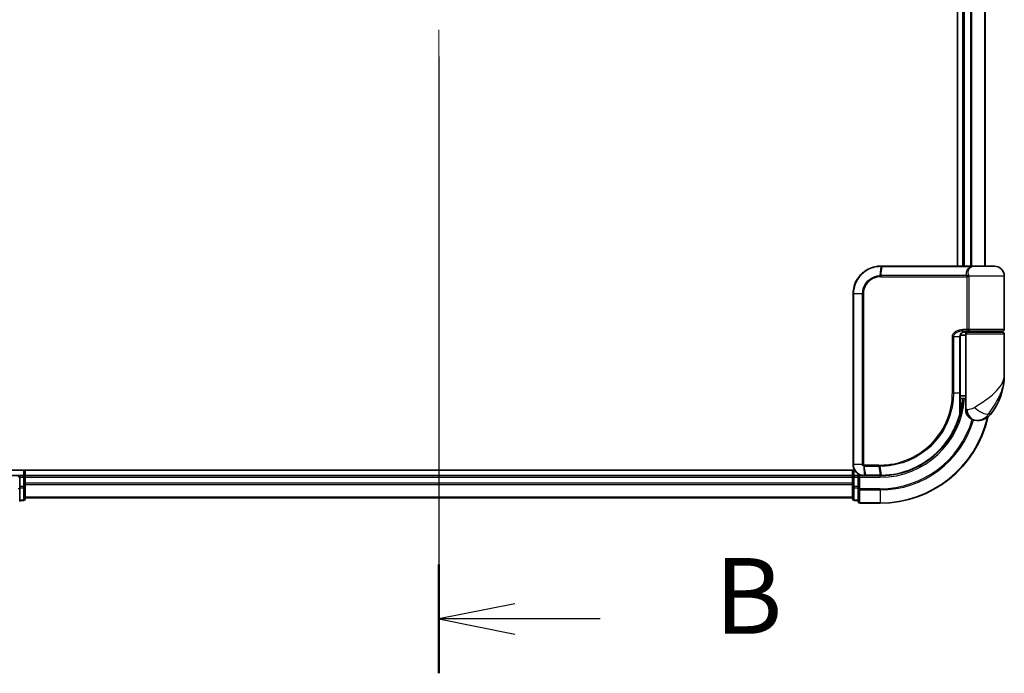
# Model space of a CAD drawing. Units: millimetres. Extents: x 72 to 8334, y 40 to 1586.
# Drawn here: x 2690 to 2868, y 490 to 609 of the extents above; entities that cross this region are included whole.
import ezdxf

# ---------------------------------------------------------------- set-up
doc = ezdxf.new("R2010")
doc.units = ezdxf.units.MM
doc.header["$LTSCALE"] = 5
doc.linetypes.add('CHAIN', pattern=[0.3543, 0.2362, -0.0295, 0.0591, -0.0295])
for name, color, linetype, lineweight in [('Centerline (ISO)', 131, 'Continuous', 18), ('Section Line (ISO)', 7, 'CHAIN', 25), ('Visible (ISO)', 7, 'Continuous', 35), ('Visible Narrow (ISO)', 7, 'Continuous', 25)]:
    doc.layers.add(name, color=color, linetype=linetype, lineweight=lineweight)
doc.styles.add('Note Text (TK)', font='MS PGothic.ttf')

# ---------------------------------------------------------------- blocks, each defined once
blk = doc.blocks.new('2dTransSection0')
at = {"layer": 'Section Line (ISO)', "linetype": 'CHAIN', "ltscale": 15.766162}
blk.add_line((146.907, 166.072), (146.907, 89.869), dxfattribs=at)
at = {"layer": 'Section Line (ISO)', "linetype": 'Continuous', "lineweight": 50}
blk.add_line((146.907, 93.455), (146.907, 89.869), dxfattribs=at)
at = {"layer": 'Section Line (ISO)', "linetype": 'Continuous'}
for p, q in [((149.407, 92.162), (146.907, 91.662)), ((149.407, 91.662), (146.907, 91.662)), ((146.907, 91.662), (149.407, 91.162)), ((152.219, 91.662), (149.407, 91.662))]:
    blk.add_line(p, q, dxfattribs=at)
at = {"layer": 'Section Line (ISO)', "insert": (155.991, 90.39), "char_height": 2.5, "attachment_point": 7, "style": 'Note Text (TK)'}
blk.add_mtext('B', dxfattribs=at)

msp = doc.modelspace()

# ---------------------------------------------------------------- linework, layer by layer
at = {"layer": 'Centerline (ISO)', "linetype": 'CHAIN', "ltscale": 23.990969}
msp.add_line((2765.738, 893.8775), (2765.738, 508.3775), dxfattribs=at)
at = {"layer": 'Visible (ISO)'}
for p, q in [((2859.738, 838.1275), (2859.738, 564.1275)), ((2860.738, 838.1275), (2860.738, 564.1275)), ((2864.738, 564.1275), (2864.738, 838.1275)), ((2845.838, 564.1275), (2845.8616, 564.1275)), ((2845.8616, 564.1275), (2846.1189, 564.1275)), ((2862.1644, 564.1275), (2846.1189, 564.1275)), ((2862.1644, 564.1275), (2863.038, 564.1275)), ((2866.438, 564.1275), (2863.038, 564.1275)), ((2868.238, 552.6275), (2868.238, 562.3275)), ((2840.838, 528.1275), (2840.838, 559.1275)), ((2861.238, 551.6275), (2860.3044, 551.6275)), ((2860.6802, 552.1275), (2861.538, 552.1275)), ((2860.6957, 552.3275), (2861.8764, 552.3275)), ((2860.738, 552.1651), (2860.738, 552.1275)), ((2861.238, 551.8275), (2861.238, 540.1275)), ((2867.938, 552.1275), (2861.538, 552.1275)), ((2861.738, 552.1275), (2861.738, 552.3275)), ((2861.8764, 552.3275), (2867.938, 552.3275)), ((2867.738, 552.1275), (2867.738, 552.3275)), ((2868.238, 544.3775), (2868.238, 551.8275)), ((2860.2561, 541.1275), (2860.2561, 551.3275)), ((2860.2481, 539.3275), (2860.2872, 539.3275)), ((2861.238, 540.1275), (2860.2534, 540.1275)), ((2860.2554, 540.6275), (2861.238, 540.6275)), ((2861.238, 538.1275), (2861.238, 540.1275)), ((2863.238, 536.1275), (2863.344, 536.1275)), ((2863.344, 536.1275), (2863.4156, 536.1275)), ((2841.106, 527.1275), (2685.738, 527.1275)), ((2690.738, 526.1275), (2690.738, 527.1275)), ((2840.738, 527.1275), (2840.738, 526.1275)), ((2689.738, 526.1275), (2685.738, 526.1275)), ((2689.738, 526.1275), (2689.438, 525.8275)), ((2690.438, 526.1275), (2689.738, 526.1275)), ((2689.738, 525.8275), (2689.738, 526.1275)), ((2689.738, 525.8275), (2689.738, 524.1689)), ((2690.738, 525.8275), (2690.738, 526.1275)), ((2840.738, 526.1275), (2690.738, 526.1275)), ((2690.738, 524.768), (2690.738, 525.8275)), ((2840.738, 526.1275), (2840.738, 525.8275)), ((2840.738, 525.8275), (2840.738, 524.768)), ((2841.738, 526.1275), (2841.038, 526.1275)), ((2842.038, 525.8275), (2841.738, 526.1275)), ((2842.838, 526.1275), (2841.738, 526.1275)), ((2841.738, 526.1275), (2841.738, 525.8275)), ((2841.738, 524.1689), (2841.738, 525.8275)), ((2842.8768, 526.1275), (2842.838, 526.1275)), ((2843.2032, 526.1275), (2842.8768, 526.1275)), ((2843.2032, 526.1275), (2845.738, 526.1275)), ((2689.738, 523.768), (2689.738, 524.1689)), ((2689.738, 521.4275), (2689.738, 523.768)), ((2690.738, 524.5444), (2690.738, 524.768)), ((2690.738, 524.1689), (2690.738, 524.5444)), ((2690.738, 521.9275), (2690.738, 524.1689)), ((2840.738, 524.768), (2840.738, 524.5444)), ((2840.738, 524.5444), (2840.738, 524.1689)), ((2840.738, 524.1689), (2840.738, 521.9275)), ((2841.738, 524.1689), (2841.738, 523.768)), ((2841.738, 523.768), (2841.738, 521.4275)), ((2689.738, 521.6275), (2690.438, 521.6275)), ((2690.738, 522.1275), (2840.738, 522.1275)), ((2841.038, 521.6275), (2841.738, 521.6275)), ((2842.038, 521.1275), (2845.738, 521.1275))]:
    msp.add_line(p, q, dxfattribs=at)
for centre, radius, start, end in [((2863.038, 562.3275), 1.8, 90, 99.413044), ((2866.438, 562.3275), 1.8, 0, 90), ((2861.538, 551.8275), 0.3, 90, 180), ((2867.938, 552.6275), 0.3, 270, 0), ((2867.938, 551.8275), 0.3, 0, 90), ((2856.7648, 544.3775), 11.4732, 321.713101, 0), ((2860.2872, 539.0275), 0.3, 351.786789, 90), ((2845.738, 541.1275), 15, 351.786789, 356.177446), ((2863.238, 538.1275), 2, 180, 270), ((2845.738, 541.1275), 20, 270, 347.378651), ((2863.4156, 539.1275), 3, 270, 321.713101), ((2690.438, 525.8275), 0.3, 0, 90), ((2841.038, 525.8275), 0.3, 90, 180), ((2690.438, 521.9275), 0.3, 270, 0), ((2841.038, 521.9275), 0.3, 180, 270), ((2842.038, 521.4275), 0.3, 180, 270)]:
    msp.add_arc(centre, radius, start, end, dxfattribs=at)
for points, knots in [([(2840.838, 559.1275), (2840.838, 559.4514), (2840.8696, 559.7753), (2841.032, 560.6008), (2841.2114, 561.0923), (2841.7845, 562.1305), (2842.2263, 562.6487), (2843.4306, 563.5944), (2844.2493, 563.9464), (2845.3466, 564.1093), (2845.5922, 564.1275), (2845.838, 564.1275)], [0, 0, 0, 0, 0.0913307, 0.0913307, 0.23745982, 0.23745982, 0.427427676, 0.427427676, 0.674385889, 0.674385889, 0.744570863, 0.744570863, 0.744570863, 0.744570863]), ([(2861.341, 552.3275), (2861.2284, 552.3275), (2861.117, 552.3126), (2860.905, 552.2529), (2860.8046, 552.2084), (2860.6217, 552.0908), (2860.5398, 552.018), (2860.4056, 551.852), (2860.352, 551.7584), (2860.2821, 551.5689), (2860.2621, 551.4718), (2860.2565, 551.359), (2860.2561, 551.3433), (2860.2561, 551.3275)], [-0.215423171, -0.215423171, -0.215423171, -0.215423171, -0.172338537, -0.172338537, -0.129253902, -0.129253902, -0.086169268, -0.086169268, -0.04430497, -0.04430497, -0.006209349, -0.006209349, 0, 0, 0, 0]), ([(2860.2561, 541.1275), (2860.2561, 540.8879), (2860.2556, 540.6483), (2860.2538, 540.1696), (2860.2524, 539.9306), (2860.2492, 539.4538), (2860.2473, 539.216), (2860.2436, 538.7422), (2860.2418, 538.5063), (2860.239, 538.0369), (2860.238, 537.8035), (2860.238, 537.5718)], [0, 0, 0, 0, 0.071766583, 0.071766583, 0.143533166, 0.143533166, 0.215299749, 0.215299749, 0.287066332, 0.287066332, 0.358832916, 0.358832916, 0.358832916, 0.358832916]), ([(2860.5842, 538.9846), (2860.5466, 538.7241), (2860.503, 538.4721), (2860.3834, 537.863), (2860.2998, 537.524), (2860.2401, 537.2943), (2860.2302, 537.2576), (2860.2282, 537.2501)], [-0.354606802, -0.354606802, -0.354606802, -0.354606802, -0.272511339, -0.272511339, -0.141158597, -0.141158597, -0.094621819, -0.094621819, -0.094621819, -0.094621819]), ([(2860.2282, 537.2501), (2859.9782, 536.316), (2859.6377, 535.4061), (2858.5331, 533.1476), (2857.6369, 531.864), (2855.1738, 529.2948), (2853.4852, 528.127), (2849.8608, 526.5761), (2847.9393, 526.1667), (2846.0239, 526.1302)], [0, 0, 0, 0, 0.28433461, 0.28433461, 0.73927, 0.73927, 1.33068599, 1.33068599, 1.90032242, 1.90032242, 1.90032242, 1.90032242]), ([(2842.838, 526.1275), (2842.699, 526.1275), (2842.5599, 526.142), (2842.0338, 526.2534), (2841.6681, 526.456), (2841.176, 526.9726), (2841.0142, 527.2491), (2840.867, 527.7357), (2840.838, 527.9316), (2840.838, 528.1275)], [0, 0, 0, 0, 0.03629986, 0.03629986, 0.140197846, 0.140197846, 0.220119373, 0.220119373, 0.270070328, 0.270070328, 0.270070328, 0.270070328]), ([(2845.7572, 526.1275), (2845.754, 526.1275), (2845.7508, 526.1275), (2845.7444, 526.1275), (2845.7412, 526.1275), (2845.738, 526.1275)], [0, 0, 0, 0, 0.00095182673, 0.00095182673, 0.00190365346, 0.00190365346, 0.00190365346, 0.00190365346]), ([(2846.0239, 526.1302), (2845.9794, 526.1294), (2845.935, 526.1287), (2845.8461, 526.1278), (2845.8016, 526.1276), (2845.7572, 526.1275)], [0.0000020884, 0.0000020884, 0.0000020884, 0.0000020884, 0.0132211098, 0.0132211098, 0.0264409742, 0.0264409742, 0.0264409742, 0.0264409742])]:
    msp.add_open_spline(points, degree=3, knots=knots, dxfattribs=at)
at = {"layer": 'Visible Narrow (ISO)'}
for p, q in [((2861.038, 564.1275), (2861.038, 838.1275)), ((2862.0975, 838.1275), (2862.0975, 564.1275)), ((2862.328, 564.1275), (2862.328, 838.1275)), ((2864.6685, 838.1275), (2864.6685, 564.1275)), ((2845.8295, 564.0393), (2845.6719, 562.4105)), ((2845.8508, 562.4154), (2846.088, 564.0396)), ((2861.4505, 562.4154), (2845.8508, 562.4154)), ((2846.088, 564.0396), (2862.1845, 564.0396)), ((2868.238, 562.3275), (2861.7912, 562.3275)), ((2845.838, 562.2032), (2861.5217, 562.2032)), ((2861.7986, 562.2032), (2861.5217, 562.2032)), ((2861.5217, 552.6275), (2861.5217, 562.2032)), ((2861.7986, 562.2032), (2861.7986, 552.6275)), ((2840.905, 559.1275), (2840.838, 559.1275)), ((2842.5308, 559.1275), (2840.905, 559.1275)), ((2840.905, 559.1275), (2840.905, 528.1275)), ((2842.5308, 528.1275), (2842.5308, 559.1275)), ((2842.5308, 559.1275), (2842.7063, 559.1275)), ((2842.7063, 559.1275), (2842.7063, 528.1275)), ((2861.5217, 552.6275), (2860.7171, 552.6275)), ((2861.038, 552.1275), (2861.038, 552.29)), ((2861.238, 551.8275), (2868.238, 551.8275)), ((2861.7986, 552.6275), (2861.5217, 552.6275)), ((2868.238, 552.6275), (2861.7986, 552.6275)), ((2859.0245, 551.3275), (2858.8193, 551.3275)), ((2858.8193, 541.1275), (2858.8193, 551.3275)), ((2859.0245, 551.3275), (2859.0245, 541.1275)), ((2860.1743, 551.3275), (2859.0245, 551.3275)), ((2860.1743, 551.3275), (2860.2561, 551.3275)), ((2860.1743, 541.1275), (2860.1743, 551.3275)), ((2859.0245, 541.1275), (2858.8193, 541.1275)), ((2859.0245, 541.1275), (2860.1743, 541.1275)), ((2860.1743, 541.1275), (2860.2561, 541.1275)), ((2860.5654, 539.0275), (2860.2458, 539.0275)), ((2861.4853, 538.1275), (2861.238, 538.1275)), ((2865.7703, 537.2687), (2865.3417, 537.2687)), ((2690.438, 527.1275), (2690.438, 526.1275)), ((2840.905, 528.1275), (2840.838, 528.1275)), ((2842.5308, 528.1275), (2840.905, 528.1275)), ((2841.038, 526.1275), (2841.038, 527.1275)), ((2842.5308, 528.1275), (2842.7063, 528.1275)), ((2842.7942, 527.8451), (2842.8358, 526.2156)), ((2845.4654, 528.0518), (2842.838, 528.0518)), ((2842.8547, 527.8396), (2845.4787, 527.8396)), ((2843.1629, 526.2154), (2842.8547, 527.8396)), ((2845.4787, 527.8396), (2845.7247, 526.2154)), ((2845.9904, 526.2179), (2845.751, 527.8396)), ((2689.738, 525.8275), (2690.438, 525.8275)), ((2690.438, 525.8275), (2690.438, 526.1275)), ((2690.438, 525.8275), (2690.438, 524.1689)), ((2690.738, 525.8275), (2690.438, 525.8275)), ((2690.738, 525.8275), (2840.738, 525.8275)), ((2841.038, 525.8275), (2840.738, 525.8275)), ((2841.038, 526.1275), (2841.038, 525.8275)), ((2841.038, 524.1689), (2841.038, 525.8275)), ((2841.038, 525.8275), (2841.738, 525.8275)), ((2842.038, 525.8275), (2845.738, 525.8275)), ((2842.038, 523.768), (2842.038, 525.8275)), ((2845.7058, 526.2154), (2843.1629, 526.2154)), ((2845.738, 525.8275), (2845.738, 526.1275)), ((2689.738, 523.768), (2689.438, 523.768)), ((2690.438, 524.1689), (2689.738, 524.1689)), ((2689.738, 523.9384), (2690.438, 523.9384)), ((2690.738, 524.1689), (2690.438, 524.1689)), ((2690.438, 523.9384), (2690.438, 524.1689)), ((2690.438, 523.9384), (2690.438, 521.697)), ((2840.738, 524.768), (2690.738, 524.768)), ((2690.738, 524.5375), (2840.738, 524.5375)), ((2841.038, 524.1689), (2840.738, 524.1689)), ((2841.038, 524.1689), (2841.038, 523.9384)), ((2841.738, 524.1689), (2841.038, 524.1689)), ((2841.038, 521.697), (2841.038, 523.9384)), ((2841.038, 523.9384), (2841.738, 523.9384)), ((2842.038, 523.768), (2841.738, 523.768)), ((2845.738, 523.768), (2842.038, 523.768)), ((2842.038, 523.768), (2842.038, 523.5375)), ((2842.038, 523.5375), (2845.738, 523.5375)), ((2842.038, 521.197), (2842.038, 523.5375)), ((2845.738, 523.5375), (2845.738, 523.768)), ((2845.738, 523.5375), (2845.738, 521.197)), ((2690.438, 521.697), (2689.738, 521.697)), ((2690.438, 521.6275), (2690.438, 521.697)), ((2840.738, 522.197), (2690.738, 522.197)), ((2841.038, 521.697), (2841.038, 521.6275)), ((2841.738, 521.697), (2841.038, 521.697)), ((2845.738, 521.197), (2842.038, 521.197)), ((2842.038, 521.197), (2842.038, 521.1275)), ((2845.738, 521.197), (2845.738, 521.1275))]:
    msp.add_line(p, q, dxfattribs=at)
for radius, end in [(15.3, 356.252506), (19.9305, 347.144802), (17.3595, 343.871078), (17.59, 343.806982)]:
    msp.add_arc((2845.738, 541.1275), radius, 270, end, dxfattribs=at)
for centre, major_axis, ratio, start_param, end_param in [((2845.838, 563.8275), (0, 0.3), 0.15663306, 0, 0.78717498), ((2845.8616, 563.8275), (0, 0.3), 0.15139972, 0, 0.78676796), ((2846.1189, 563.8275), (0, 0.3), 0.1459854, 0, 0.78539816), ((2862.1644, 563.8275), (0, 0.3), 0.09502504, 5.49778713, 6.28318531), ((2845.7138, 562.199), (-0.0151, 0.2996), 0.14826546, 0.77990495, 1.56334239), ((2845.8818, 562.2032), (0, 0.3), 0.1459854, 0.78539816, 1.57079633), ((2861.4679, 562.6275), (-0.279, -0.1103), 0.67015071, 1.25155475, 2.41000906), ((2861.5386, 562.3275), (-0.2975, -0.0385), 0.19613064, 1.46363585, 2.55891967), ((2860.6957, 552.6275), (0, -0.3), 0.07122749, 0, 1.57079633), ((2860.2872, 539.0275), (0, 0.3), 0.92724442, 4.71238898, 6.28318531), ((2859.9384, 537.3276), (0.3, 0.001), 0.25089955, 5.49088536, 6.27005566), ((2859.9384, 537.3276), (0.2898, -0.0775), 0.99879331, 0, 0.26176492), ((2860.2872, 539.0275), (0.2969, -0.0429), 0.33349685, 0, 0.40845905), ((2863.344, 538.1275), (0, -2), 0.92935355, 4.71238898, 6.28318531), ((2863.9203, 538.5079), (1.663, -1.1111), 0.33974228, 4.24197934, 5.92106108), ((2859.9384, 537.3276), (0.2898, -0.0775), 0.01645502, 0, 0.76050835), ((2842.8604, 528.054), (-0.0379, -0.2976), 0.18881857, 4.7364159, 5.51435351), ((2842.8949, 528.0518), (0, -0.3), 0.18978102, 4.71238898, 5.49778714), ((2845.5109, 528.0518), (0, -0.3), 0.15142429, 4.71238898, 5.49778714), ((2845.7821, 528.0519), (0.0003, -0.3), 0.14744777, 4.71226438, 5.49831497), ((2842.838, 526.4275), (0, -0.3), 0.21466515, 5.49413637, 6.28318531), ((2842.8768, 526.4275), (0, -0.3), 0.19312066, 5.49656195, 6.28318531), ((2843.2032, 526.4275), (0, -0.3), 0.18978102, 5.49778714, 6.28318531), ((2845.738, 526.4275), (0, -0.3), 0.15170692, 5.49778714, 6.28318531), ((2845.7568, 526.4275), (0.0004, -0.3), 0.15267437, 5.49759253, 6.28318531), ((2846.0182, 526.4302), (0.0057, -0.2999), 0.14954447, 5.49569682, 6.28318531), ((2690.438, 524.1689), (0.3, 0), 0.76822128, 4.71238898, 6.28318531), ((2841.038, 524.1689), (-0.3, 0), 0.76822128, 0, 1.57079633), ((2842.038, 523.768), (-0.3, 0), 0.76822128, 0, 1.57079633), ((2690.438, 521.9275), (0.3, 0), 0.76822128, 4.71238898, 6.28318531), ((2841.038, 521.9275), (-0.3, 0), 0.76822128, 0, 1.57079633), ((2842.038, 521.4275), (-0.3, 0), 0.76822128, 0, 1.57079633)]:
    msp.add_ellipse(centre, major_axis=major_axis, ratio=ratio, start_param=start_param, end_param=end_param, dxfattribs=at)
for points, knots in [([(2862.7441, 564.1031), (2862.4702, 564.0573), (2862.2231, 563.9495), (2861.8614, 563.6641), (2861.7392, 563.4907), (2861.6315, 563.162), (2861.6205, 563.0117), (2861.6578, 562.7689), (2861.6853, 562.6758), (2861.7249, 562.5846)], [-0.317315327, -0.317315327, -0.317315327, -0.317315327, -0.21641459, -0.21641459, -0.120230328, -0.120230328, -0.046242434, -0.046242434, 0, 0, 0, 0]), ([(2863.0392, 564.1275), (2862.8837, 564.1275), (2862.7318, 564.1167), (2862.4468, 564.0847), (2862.3107, 564.0632), (2862.1845, 564.0396)], [-0.0897837644, -0.0897837644, -0.0897837644, -0.0897837644, -0.0447458906, -0.0447458906, 0, 0, 0, 0]), ([(2845.8047, 564.0393), (2845.5627, 564.0384), (2845.321, 564.0196), (2844.2419, 563.8555), (2843.4392, 563.5069), (2842.2606, 562.5764), (2841.8289, 562.0678), (2841.2694, 561.0504), (2841.0943, 560.5693), (2840.9358, 559.7613), (2840.905, 559.4444), (2840.905, 559.1275)], [-0.744570863, -0.744570863, -0.744570863, -0.744570863, -0.674385889, -0.674385889, -0.427427676, -0.427427676, -0.23745982, -0.23745982, -0.0913307, -0.0913307, 0, 0, 0, 0]), ([(2842.5308, 559.1275), (2842.5308, 559.7572), (2842.7208, 560.3844), (2843.3177, 561.2967), (2843.6533, 561.629), (2844.3398, 562.0728), (2844.669, 562.2178), (2845.2284, 562.3637), (2845.4494, 562.3983), (2845.6719, 562.4105)], [-0.472872473, -0.472872473, -0.472872473, -0.472872473, -0.295487885, -0.295487885, -0.164159936, -0.164159936, -0.063138437, -0.063138437, 0, 0, 0, 0]), ([(2845.6719, 562.4105), (2845.7018, 562.4121), (2845.7318, 562.4133), (2845.7914, 562.415), (2845.8211, 562.4154), (2845.8508, 562.4154)], [-0.0169910591, -0.0169910591, -0.0169910591, -0.0169910591, -0.0084562629, -0.0084562629, 0, 0, 0, 0]), ([(2845.8295, 564.0393), (2845.8253, 564.0393), (2845.8212, 564.0393), (2845.813, 564.0393), (2845.8088, 564.0393), (2845.8047, 564.0393)], [-0.00239156609, -0.00239156609, -0.00239156609, -0.00239156609, -0.00119578305, -0.00119578305, 0, 0, 0, 0]), ([(2846.088, 564.0396), (2846.0449, 564.0396), (2846.0018, 564.0396), (2845.9156, 564.0395), (2845.8725, 564.0394), (2845.8295, 564.0393)], [-0.0260179003, -0.0260179003, -0.0260179003, -0.0260179003, -0.0130089502, -0.0130089502, 0, 0, 0, 0]), ([(2861.4505, 562.4154), (2861.4086, 562.5218), (2861.3803, 562.6303), (2861.3456, 562.9136), (2861.3627, 563.089), (2861.4962, 563.4725), (2861.6417, 563.6747), (2861.9479, 563.9147), (2862.0606, 563.9831), (2862.1845, 564.0396)], [0, 0, 0, 0, 0.046242434, 0.046242434, 0.120230328, 0.120230328, 0.21641459, 0.21641459, 0.262271201, 0.262271201, 0.262271201, 0.262271201]), ([(2861.5143, 562.2654), (2861.5086, 562.2893), (2861.5014, 562.3126), (2861.4812, 562.3646), (2861.467, 562.392), (2861.4505, 562.4154)], [-0.0350983256, -0.0350983256, -0.0350983256, -0.0350983256, -0.0203174121, -0.0203174121, 0, 0, 0, 0]), ([(2861.7249, 562.5846), (2861.7423, 562.5446), (2861.7572, 562.4975), (2861.7782, 562.4085), (2861.7855, 562.3686), (2861.7912, 562.3275)], [0, 0, 0, 0, 0.0203174121, 0.0203174121, 0.0350983256, 0.0350983256, 0.0350983256, 0.0350983256]), ([(2861.7912, 562.3275), (2861.7936, 562.3072), (2861.7955, 562.2866), (2861.7979, 562.245), (2861.7986, 562.2241), (2861.7986, 562.2032)], [-0.0125422509, -0.0125422509, -0.0125422509, -0.0125422509, -0.0062711255, -0.0062711255, 0, 0, 0, 0]), ([(2845.6693, 562.199), (2845.4605, 562.1886), (2845.2529, 562.1571), (2844.7267, 562.0228), (2844.4164, 561.8882), (2843.7685, 561.4743), (2843.451, 561.1632), (2842.8862, 560.3078), (2842.7063, 559.7188), (2842.7063, 559.1275)], [0, 0, 0, 0, 0.063138437, 0.063138437, 0.164159936, 0.164159936, 0.295487885, 0.295487885, 0.472872473, 0.472872473, 0.472872473, 0.472872473]), ([(2845.838, 562.2032), (2845.81, 562.2032), (2845.782, 562.2029), (2845.7257, 562.2015), (2845.6975, 562.2004), (2845.6693, 562.199)], [0, 0, 0, 0, 0.0084562629, 0.0084562629, 0.0169910591, 0.0169910591, 0.0169910591, 0.0169910591]), ([(2861.5217, 562.2032), (2861.5217, 562.2137), (2861.5211, 562.2241), (2861.5186, 562.2449), (2861.5168, 562.2552), (2861.5143, 562.2654)], [0, 0, 0, 0, 0.0062711255, 0.0062711255, 0.0125422509, 0.0125422509, 0.0125422509, 0.0125422509]), ([(2858.8193, 551.3275), (2858.8193, 551.3863), (2858.8251, 551.4451), (2858.8545, 551.595), (2858.8867, 551.6844), (2858.9865, 551.8765), (2859.0614, 551.975), (2859.2456, 552.161), (2859.3582, 552.2452), (2859.6654, 552.4258), (2859.8706, 552.5033), (2860.2894, 552.6037), (2860.5034, 552.6275), (2860.7171, 552.6275)], [0, 0, 0, 0, 0.017629961, 0.017629961, 0.045837897, 0.045837897, 0.082508215, 0.082508215, 0.124248398, 0.124248398, 0.189170086, 0.189170086, 0.253166048, 0.253166048, 0.253166048, 0.253166048]), ([(2860.6957, 552.3275), (2860.5072, 552.3275), (2860.3185, 552.3092), (2859.9495, 552.2319), (2859.7688, 552.1723), (2859.4984, 552.0334), (2859.3994, 551.9687), (2859.2373, 551.8256), (2859.1715, 551.7498), (2859.0838, 551.602), (2859.0554, 551.5333), (2859.0296, 551.4179), (2859.0245, 551.3727), (2859.0245, 551.3275)], [-0.253166048, -0.253166048, -0.253166048, -0.253166048, -0.189170086, -0.189170086, -0.124248398, -0.124248398, -0.082508215, -0.082508215, -0.045837897, -0.045837897, -0.017629961, -0.017629961, 0, 0, 0, 0]), ([(2860.1743, 551.3275), (2860.1743, 551.4139), (2860.1872, 551.5014), (2860.2526, 551.7186), (2860.3243, 551.8428), (2860.5413, 552.0833), (2860.7025, 552.1866), (2861.026, 552.302), (2861.1832, 552.3275), (2861.341, 552.3275)], [0, 0, 0, 0, 0.033693847, 0.033693847, 0.087604003, 0.087604003, 0.157687206, 0.157687206, 0.215423171, 0.215423171, 0.215423171, 0.215423171]), ([(2861.8764, 552.3275), (2861.826, 552.3275), (2861.7765, 552.3354), (2861.688, 552.3671), (2861.6483, 552.3901), (2861.5898, 552.4435), (2861.5683, 552.471), (2861.5402, 552.5255), (2861.5314, 552.5509), (2861.5233, 552.5939), (2861.5217, 552.6108), (2861.5217, 552.6275)], [-0.102880018, -0.102880018, -0.102880018, -0.102880018, -0.074044525, -0.074044525, -0.046929629, -0.046929629, -0.026072016, -0.026072016, -0.010027698, -0.010027698, 0, 0, 0, 0]), ([(2861.7986, 552.6275), (2861.7986, 552.6108), (2861.7989, 552.5939), (2861.8007, 552.5509), (2861.8026, 552.5255), (2861.8087, 552.471), (2861.8134, 552.4435), (2861.8261, 552.3901), (2861.8347, 552.3671), (2861.8541, 552.3354), (2861.8651, 552.3275), (2861.8764, 552.3275)], [0, 0, 0, 0, 0.010027698, 0.010027698, 0.026072016, 0.026072016, 0.046929629, 0.046929629, 0.074044525, 0.074044525, 0.102880018, 0.102880018, 0.102880018, 0.102880018]), ([(2862.8301, 538.5079), (2863.4307, 538.8932), (2864.0668, 539.3041), (2865.0634, 540.0059), (2865.4446, 540.2905), (2865.7934, 540.5744), (2866.1678, 540.8793), (2866.5114, 541.1885), (2867.2946, 541.9979), (2867.665, 542.4979), (2868.126, 543.4592), (2868.238, 543.9198), (2868.238, 544.3775)], [1.040083918, 1.040083918, 1.040083918, 1.040083918, 1.18712019, 1.18712019, 1.284415628, 1.284415628, 1.284415628, 1.388876366, 1.388876366, 1.556013547, 1.556013547, 1.708059124, 1.708059124, 1.708059124, 1.708059124]), ([(2868.238, 544.3775), (2868.238, 543.8232), (2868.1771, 543.2653), (2867.9267, 542.1011), (2867.7255, 541.4955), (2867.301, 540.5152), (2867.1149, 540.1407), (2866.9128, 539.7715), (2866.7245, 539.4276), (2866.5191, 539.083), (2865.9858, 538.233), (2865.6477, 537.7352), (2865.3417, 537.2687)], [-1.708059124, -1.708059124, -1.708059124, -1.708059124, -1.556013547, -1.556013547, -1.388876366, -1.388876366, -1.284415628, -1.284415628, -1.284415628, -1.18712019, -1.18712019, -1.040083918, -1.040083918, -1.040083918, -1.040083918]), ([(2845.7378, 528.0519), (2846.5827, 528.0527), (2847.43, 528.1352), (2849.596, 528.5623), (2850.8917, 529.0354), (2853.5503, 530.5115), (2854.8582, 531.6112), (2857.0537, 534.3273), (2857.8961, 535.9783), (2858.6673, 538.8358), (2858.8193, 539.9816), (2858.8193, 541.1275)], [0.00000222, 0.00000222, 0.00000222, 0.00000222, 0.25514368, 0.25514368, 0.66337358, 0.66337358, 1.16534336, 1.16534336, 1.70924797, 1.70924797, 2.0530218, 2.0530218, 2.0530218, 2.0530218]), ([(2859.0245, 541.1275), (2859.0245, 539.9633), (2858.8706, 538.7991), (2858.0892, 535.8956), (2857.2356, 534.2175), (2855.0091, 531.4558), (2853.6821, 530.3372), (2850.9832, 528.8361), (2849.6675, 528.3553), (2847.4684, 527.9226), (2846.6083, 527.8394), (2845.751, 527.8396)], [-2.0530218, -2.0530218, -2.0530218, -2.0530218, -1.70924797, -1.70924797, -1.16534336, -1.16534336, -0.66337358, -0.66337358, -0.25514368, -0.25514368, 0, 0, 0, 0]), ([(2860.1492, 537.2747), (2860.1495, 537.9023), (2860.1573, 538.5411), (2860.1697, 539.829), (2860.1743, 540.4783), (2860.1743, 541.1275)], [-0.384000488, -0.384000488, -0.384000488, -0.384000488, -0.192000244, -0.192000244, 0, 0, 0, 0]), ([(2860.2384, 537.3276), (2860.2402, 537.335), (2860.2493, 537.371), (2860.3041, 537.5961), (2860.381, 537.9283), (2860.4909, 538.5252), (2860.5309, 538.7722), (2860.5654, 539.0275)], [0.094621819, 0.094621819, 0.094621819, 0.094621819, 0.141158597, 0.141158597, 0.272511339, 0.272511339, 0.354606802, 0.354606802, 0.354606802, 0.354606802]), ([(2861.4853, 538.1275), (2861.5527, 538.1275), (2861.6334, 538.1308), (2861.8588, 538.1542), (2862.0162, 538.1816), (2862.3193, 538.2658), (2862.4622, 538.317), (2862.6783, 538.4182), (2862.7575, 538.4614), (2862.8301, 538.5079)], [-0.103735498, -0.103735498, -0.103735498, -0.103735498, -0.080268089, -0.080268089, -0.046429247, -0.046429247, -0.017857403, -0.017857403, 0, 0, 0, 0]), ([(2845.9904, 526.2179), (2847.9005, 526.2522), (2849.8178, 526.6584), (2853.4332, 528.2013), (2855.1167, 529.364), (2857.5705, 531.9202), (2858.4627, 533.1968), (2859.5618, 535.4421), (2859.9006, 536.3464), (2860.1492, 537.2747)], [-1.90032242, -1.90032242, -1.90032242, -1.90032242, -1.33068599, -1.33068599, -0.73927, -0.73927, -0.28433461, -0.28433461, 0, 0, 0, 0]), ([(2865.3417, 537.2687), (2865.2452, 537.1291), (2865.1389, 536.9997), (2864.844, 536.6961), (2864.6445, 536.5424), (2864.2045, 536.2899), (2863.9642, 536.2075), (2863.5998, 536.1373), (2863.4626, 536.1275), (2863.344, 536.1275)], [0, 0, 0, 0, 0.017857403, 0.017857403, 0.046429247, 0.046429247, 0.080268089, 0.080268089, 0.103735498, 0.103735498, 0.103735498, 0.103735498]), ([(2840.905, 528.1275), (2840.905, 527.942), (2840.9323, 527.7565), (2841.0704, 527.2953), (2841.2222, 527.0328), (2841.6849, 526.5404), (2842.0292, 526.3451), (2842.5278, 526.2334), (2842.6599, 526.2179), (2842.7923, 526.2161)], [-0.270070328, -0.270070328, -0.270070328, -0.270070328, -0.220119373, -0.220119373, -0.140197846, -0.140197846, -0.03629986, -0.03629986, 0, 0, 0, 0]), ([(2842.7942, 527.8451), (2842.776, 527.8484), (2842.7581, 527.8531), (2842.7209, 527.8662), (2842.7017, 527.8748), (2842.6709, 527.8924), (2842.6588, 527.9003), (2842.6351, 527.9182), (2842.6235, 527.9282), (2842.6001, 527.9518), (2842.5883, 527.9656), (2842.5692, 527.9939), (2842.5618, 528.0063), (2842.548, 528.0359), (2842.5413, 528.0528), (2842.5331, 528.0911), (2842.5308, 528.109), (2842.5308, 528.1275)], [-0.0130654112, -0.0130654112, -0.0130654112, -0.0130654112, -0.0107477423, -0.0107477423, -0.0081464265, -0.0081464265, -0.0064460604, -0.0064460604, -0.0047560594, -0.0047560594, -0.0029607108, -0.0029607108, -0.0018023656, -0.0018023656, -0.0006932175, -0.0006932175, 0, 0, 0, 0]), ([(2842.7063, 528.1275), (2842.7063, 528.1252), (2842.7066, 528.1229), (2842.708, 528.117), (2842.7093, 528.1135), (2842.7128, 528.1068), (2842.7148, 528.1035), (2842.7207, 528.0955), (2842.7247, 528.0911), (2842.7333, 528.0833), (2842.7377, 528.0798), (2842.747, 528.0734), (2842.7519, 528.0706), (2842.7645, 528.0642), (2842.7726, 528.061), (2842.7883, 528.0565), (2842.7958, 528.0549), (2842.8034, 528.054)], [0, 0, 0, 0, 0.0006932175, 0.0006932175, 0.0018023656, 0.0018023656, 0.0029607108, 0.0029607108, 0.0047560594, 0.0047560594, 0.0064460604, 0.0064460604, 0.0081464265, 0.0081464265, 0.0107477423, 0.0107477423, 0.0130654112, 0.0130654112, 0.0130654112, 0.0130654112]), ([(2842.8547, 527.8396), (2842.8445, 527.8396), (2842.8343, 527.8401), (2842.814, 527.8419), (2842.804, 527.8433), (2842.7942, 527.8451)], [-0.00352248536, -0.00352248536, -0.00352248536, -0.00352248536, -0.00176124268, -0.00176124268, 0, 0, 0, 0]), ([(2842.8034, 528.054), (2842.8091, 528.0532), (2842.8149, 528.0527), (2842.8264, 528.052), (2842.8322, 528.0518), (2842.838, 528.0518)], [0, 0, 0, 0, 0.00176124268, 0.00176124268, 0.00352248536, 0.00352248536, 0.00352248536, 0.00352248536]), ([(2845.4654, 528.0518), (2845.5108, 528.0518), (2845.5562, 528.0518), (2845.647, 528.0518), (2845.6924, 528.0518), (2845.7378, 528.0519)], [0, 0, 0, 0, 0.013713761, 0.013713761, 0.0274275021, 0.0274275021, 0.0274275021, 0.0274275021]), ([(2845.751, 527.8396), (2845.7056, 527.8396), (2845.6602, 527.8396), (2845.5695, 527.8396), (2845.5241, 527.8396), (2845.4787, 527.8396)], [-0.0274275021, -0.0274275021, -0.0274275021, -0.0274275021, -0.013713761, -0.013713761, 0, 0, 0, 0]), ([(2842.7923, 526.2161), (2842.7995, 526.2161), (2842.8068, 526.216), (2842.8212, 526.2158), (2842.8285, 526.2157), (2842.8358, 526.2156)], [-0.00396002175, -0.00396002175, -0.00396002175, -0.00396002175, -0.00198001088, -0.00198001088, 0, 0, 0, 0]), ([(2842.8358, 526.2156), (2842.8912, 526.2156), (2842.9467, 526.2155), (2843.0558, 526.2154), (2843.1094, 526.2154), (2843.1629, 526.2154)], [-0.0332621899, -0.0332621899, -0.0332621899, -0.0332621899, -0.0162975222, -0.0162975222, 0, 0, 0, 0]), ([(2845.7058, 526.2154), (2845.709, 526.2154), (2845.7121, 526.2154), (2845.7184, 526.2154), (2845.7216, 526.2154), (2845.7247, 526.2154)], [-0.00190365346, -0.00190365346, -0.00190365346, -0.00190365346, -0.00095182673, -0.00095182673, 0, 0, 0, 0]), ([(2845.7247, 526.2154), (2845.769, 526.2154), (2845.8132, 526.2157), (2845.9018, 526.2165), (2845.9461, 526.2171), (2845.9904, 526.2179)], [-0.0264409742, -0.0264409742, -0.0264409742, -0.0264409742, -0.0132211098, -0.0132211098, 0, 0, 0, 0])]:
    msp.add_open_spline(points, degree=3, knots=knots, dxfattribs=at)
msp.add_open_spline([(2860.238, 537.5718), (2860.238, 537.4902), (2860.2381, 537.4088), (2860.2384, 537.3276)], degree=3, dxfattribs=at)

# ---------------------------------------------------------------- block references
at = {"layer": 'Section Line (ISO)', "xscale": 5.5, "yscale": 5.5, "zscale": 5.5}
msp.add_blockref('2dTransSection0', (1957.75, -4), dxfattribs=at)

doc.saveas('drawing.dxf')
